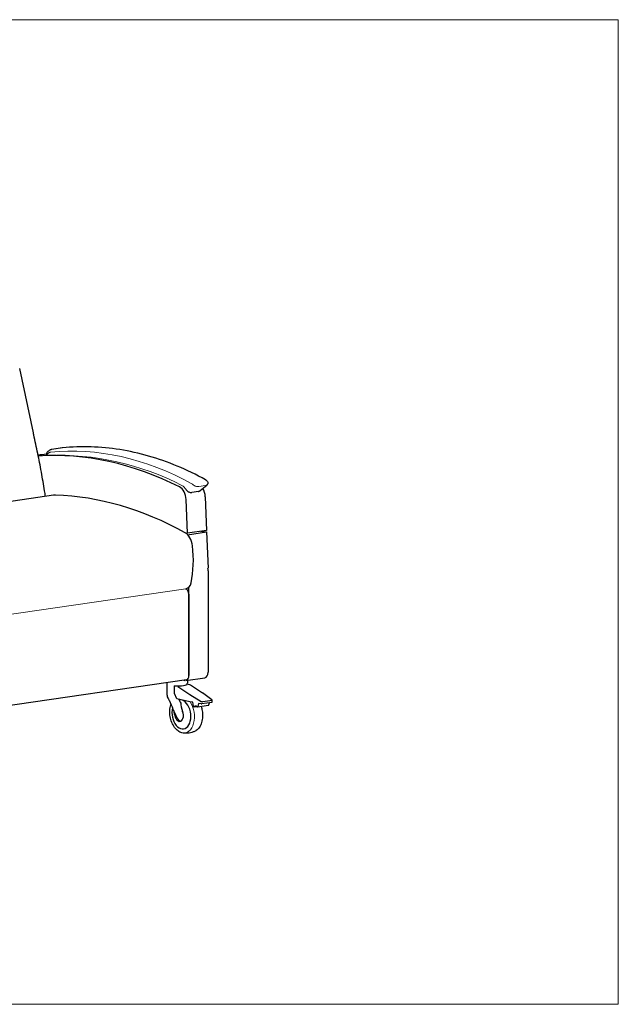
# Model space of a CAD drawing. Units: inches. Extents: x 6 to 131, y 4 to 102.
# Drawn here: x 72 to 131, y 4 to 102 of the extents above; entities that cross this region are included whole.
import ezdxf

# ---------------------------------------------------------------- set-up
doc = ezdxf.new("R2010")
doc.units = ezdxf.units.IN
doc.header["$LTSCALE"] = 12.5
doc.header["$MEASUREMENT"] = 0
doc.layers.get('0').update_dxf_attribs({"lineweight": 9})
for name, color, linetype, lineweight in [('Sketch Geometry (ANSI)', 7, 'Continuous', 13), ('Visible (ANSI)', 7, 'Continuous', 25), ('Visible Narrow (ANSI)', 7, 'Continuous', 18)]:
    doc.layers.add(name, color=color, linetype=linetype, lineweight=lineweight)

# ---------------------------------------------------------------- blocks, each defined once
blk = doc.blocks.new('Borders BEST CHAIRS A LANDSCAPE')
at = {"layer": 'Sketch Geometry (ANSI)'}
for p, q in [((10.51, 8.1875), (0.51, 8.1875)), ((10.51, 0.3125), (10.51, 8.1875)), ((0.51, 0.3125), (10.51, 0.3125))]:
    blk.add_line(p, q, dxfattribs=at)

msp = doc.modelspace()

# ---------------------------------------------------------------- linework, layer by layer
at = {"layer": 'Sketch Geometry (ANSI)'}
for centre, radius, start, end in [((73.411, 58.776), 0.151, 0.6934, 0.76568), ((75.327, 31.761), 27.045, 62.63397, 92.0099), ((86.915, 54.499), 1.533, 34.53756, 56.63032), ((88.813, 55.674), 0.705, 205.73519, 207.45342), ((88.639, 55.644), 0.54, 212.77534, 244.64032)]:
    msp.add_arc(centre, radius, start, end, dxfattribs=at)
at = {"layer": 'Visible (ANSI)'}
for p, q in [((72.924, 61.026), (71.558, 67.461)), ((75.818, 59.529), (74.765, 59.376)), ((73.4, 58.8), (73.4, 58.8)), ((89.414, 55.183), (88.743, 55.085)), ((89.605, 55.267), (90.257, 55.812)), ((74.952, 54.801), (68.343, 53.839)), ((88.314, 50.997), (88.183, 54.36)), ((90.098, 54.64), (90.229, 51.276)), ((90.229, 51.276), (88.314, 50.997)), ((89.66, 51.193), (90.235, 51.128)), ((88.146, 51.016), (88.314, 50.997)), ((88.34, 50.851), (90.235, 51.128)), ((90.235, 51.128), (90.375, 47.521)), ((90.383, 47.248), (90.383, 37.096)), ((88.134, 45.458), (88.146, 45.455)), ((88.467, 36.816), (88.467, 45.604)), ((88.467, 44.896), (88.467, 36.771)), ((88.156, 36.281), (90.071, 36.56)), ((88.218, 36.343), (69.441, 33.607)), ((86.262, 36.001), (86.254, 35.165)), ((87.032, 34.974), (87.04, 35.748)), ((87.354, 35.676), (87.04, 35.748)), ((87.354, 35.676), (88.563, 34.866)), ((87.967, 36.307), (88.06, 36.285)), ((88.309, 35.982), (88.309, 35.92)), ((88.309, 35.932), (88.621, 35.861)), ((88.312, 36.304), (88.31, 36.059)), ((88.621, 35.861), (89.829, 35.051)), ((87.267, 34.455), (87.032, 34.964)), ((88.556, 34.16), (87.267, 34.455)), ((88.563, 34.866), (89.696, 34.194)), ((90.748, 34.348), (89.829, 35.051)), ((87.658, 34.004), (87.472, 34.409)), ((88.871, 34.1), (88.556, 34.16)), ((88.915, 33.72), (88.871, 34.1)), ((88.982, 33.645), (89.241, 33.683)), ((89.095, 33.709), (88.997, 33.65)), ((89.288, 33.654), (89.205, 33.705)), ((89.317, 33.647), (90.44, 33.811)), ((89.43, 33.991), (89.358, 33.692)), ((89.694, 33.94), (89.43, 33.991)), ((90.773, 34.083), (89.745, 33.933)), ((90.778, 34.279), (89.846, 34.143)), ((90.473, 33.854), (90.51, 34.045)), ((90.783, 34.204), (90.783, 34.296)), ((87.122, 32.576), (87.106, 32.616)), ((87.83, 33.192), (87.846, 33.152))]:
    msp.add_line(p, q, dxfattribs=at)
for centre, radius, start, end in [((87.278, 35.155), 1.024, 179.46586, 188.00349), ((87.276, 34.962), 1.014, 176.92663, 204.13393)]:
    msp.add_arc(centre, radius, start, end, dxfattribs=at)
for centre, major_axis, ratio, start_param, end_param in [((71.314, 67.409), (0.245, 0.052), 0.078453, 6.283185, 6.283968), ((82.087, -0.821), (-8.687, 59.62), 0.633022, 6.261554, 6.283185), ((80.172, -1.1), (-8.687, 59.62), 0.633022, 5.865701, 6.232312), ((87.381, 54.453), (0.18, -1.237), 0.633022, 1.404605, 2.724108), ((89.296, 54.732), (-0.18, 1.237), 0.633022, 4.546198, 5.270766), ((75.442, 51.435), (-0.49, 3.366), 0.633022, 6.197171, 6.283185), ((79.537, -4.798), (8.678, -59.372), 0.633523, 2.691597, 3.029102), ((87.869, 49.651), (0.217, -1.492), 0.633022, 1.537611, 2.692261), ((83.911, 49.312), (1.123, -7.69), 0.633437, 1.040298, 1.533746), ((88.293, 47.681), (0.469, -3.216), 0.633022, 1.344562, 1.429437), ((88.146, 44.963), (-0.072, 0.495), 0.633022, 4.486151, 6.056947), ((88.07, 46.456), (0.144, -0.986), 0.633022, 0, 1.040496), ((88.146, 36.838), (0.072, -0.495), 0.633022, 0, 1.344558), ((89.981, 37.179), (0.09, -0.618), 0.633022, 0, 1.344558), ((87.285, 35.929), (1.024, -0.01), 0.184384, 4.471962, 6.283185), ((86.645, 35.063), (-0.087, 0.597), 0.633022, 4.453664, 4.471896), ((85.038, 39.814), (4.264, -10.839), 0.065612, 5.21914, 5.415006), ((87.713, 32.897), (-0.212, 1.458), 0.633022, 1.012917, 6.28796), ((87.713, 32.897), (-0.212, 1.458), 0.633022, 1.012917, 6.28796), ((87.645, 32.888), (-0.174, 1.192), 0.633022, 6.043, 6.084333), ((89.737, 33.428), (1.536, -1.933), 0.726422, 3.896007, 4.294296), ((88.97, 33.723), (0.0138, -0.0775), 0.698446, 4.624424, 6.544286), ((89.163, 33.528), (-0.035, 0.194), 0.698446, 5.723981, 6.544286), ((89.305, 33.725), (0.0138, -0.0775), 0.698446, 5.723981, 7.294777), ((89.833, 33.965), (-0.197, 0.002), 0.184384, 0.787067, 1.107272), ((89.836, 34.224), (0.196, -0.044), 0.384982, 4.011072, 4.851101), ((90.429, 33.889), (-0.0095, 0.0782), 0.567026, 3.155076, 4.188673), ((90.587, 34.333), (0.196, -0.044), 0.384982, 6.138103, 6.978132), ((90.583, 33.864), (0.149, 0.502), 0.266358, 5.242485, 5.762309), ((89.013, 32.852), (-1.536, 1.933), 0.726422, 0.859782, 1.152704), ((87.484, 32.864), (0.097, -0.668), 0.633022, 4.99873, 8.273479), ((87.612, 32.883), (0.097, -0.662), 0.633022, 5.149283, 6.148837)]:
    msp.add_ellipse(centre, major_axis=major_axis, ratio=ratio, start_param=start_param, end_param=end_param, dxfattribs=at)
for points, knots in [([(72.964, 60.843), (72.961, 60.855), (72.958, 60.867), (72.953, 60.891), (72.95, 60.904), (72.945, 60.928), (72.942, 60.94), (72.937, 60.965), (72.934, 60.977), (72.929, 61.002), (72.926, 61.014), (72.924, 61.026)], [6.2734757, 6.2734757, 6.2734757, 6.2734757, 6.27721809, 6.27721809, 6.28096048, 6.28096048, 6.28470288, 6.28470288, 6.28844527, 6.28844527, 6.29218766, 6.29218766, 6.29218766, 6.29218766]), ([(74.141, 54.683), (74.111, 54.873), (74.081, 55.062), (73.947, 55.877), (73.838, 56.501), (73.609, 57.747), (73.488, 58.369), (73.235, 59.608), (73.102, 60.226), (72.964, 60.843)], [3.0503642, 3.0503642, 3.0503642, 3.0503642, 3.0596031, 3.0596031, 3.0901695, 3.0901695, 3.1207359, 3.1207359, 3.1513023, 3.1513023, 3.1513023, 3.1513023]), ([(74.67, 59.353), (74.634, 59.341), (74.599, 59.326), (74.532, 59.291), (74.5, 59.271), (74.439, 59.227), (74.41, 59.202), (74.356, 59.149), (74.33, 59.121), (74.283, 59.061), (74.261, 59.03), (74.24, 58.997)], [5.0364636, 5.0364636, 5.0364636, 5.0364636, 5.1420853, 5.1420853, 5.2477069, 5.2477069, 5.3533286, 5.3533286, 5.4589502, 5.4589502, 5.5645719, 5.5645719, 5.5645719, 5.5645719]), ([(74.765, 59.376), (74.758, 59.375), (74.752, 59.374), (74.739, 59.371), (74.733, 59.37), (74.72, 59.367), (74.714, 59.366), (74.701, 59.363), (74.695, 59.361), (74.682, 59.357), (74.676, 59.355), (74.67, 59.353)], [4.9241829, 4.9241829, 4.9241829, 4.9241829, 4.946639, 4.946639, 4.9690952, 4.9690952, 4.9915513, 4.9915513, 5.0140075, 5.0140075, 5.0364636, 5.0364636, 5.0364636, 5.0364636]), ([(75.842, 59.532), (75.841, 59.532), (75.839, 59.532), (75.836, 59.531), (75.834, 59.531), (75.831, 59.531), (75.829, 59.531), (75.826, 59.53), (75.825, 59.53), (75.821, 59.53), (75.82, 59.529), (75.818, 59.529)], [4.89614053, 4.89614053, 4.89614053, 4.89614053, 4.901749, 4.901749, 4.90735747, 4.90735747, 4.91296593, 4.91296593, 4.9185744, 4.9185744, 4.92418287, 4.92418287, 4.92418287, 4.92418287]), ([(90.135, 56.348), (89.2, 56.861), (88.256, 57.315), (86.356, 58.106), (85.4, 58.441), (83.484, 58.991), (82.523, 59.206), (80.603, 59.511), (79.644, 59.602), (77.735, 59.66), (76.785, 59.627), (75.842, 59.532)], [4.4788146, 4.4788146, 4.4788146, 4.4788146, 4.5622798, 4.5622798, 4.645745, 4.645745, 4.7292102, 4.7292102, 4.8126754, 4.8126754, 4.8961405, 4.8961405, 4.8961405, 4.8961405]), ([(74.24, 58.997), (74.235, 58.99), (74.231, 58.981), (74.221, 58.957), (74.217, 58.94), (74.218, 58.903), (74.221, 58.886), (74.234, 58.856), (74.242, 58.843), (74.261, 58.821), (74.272, 58.813), (74.284, 58.806), (74.286, 58.805), (74.287, 58.804)], [0.9477966, 0.9477966, 0.9477966, 0.9477966, 0.9959958, 0.9959958, 1.044195, 1.044195, 1.0736984, 1.0736984, 1.0963822, 1.0963822, 1.1186745, 1.1186745, 1.1216326, 1.1216326, 1.1216326, 1.1216326]), ([(90.135, 56.348), (90.157, 56.336), (90.179, 56.322), (90.222, 56.291), (90.244, 56.274), (90.288, 56.229), (90.31, 56.202), (90.345, 56.129), (90.359, 56.089), (90.361, 56.009), (90.357, 55.974), (90.335, 55.911), (90.32, 55.883), (90.288, 55.841), (90.273, 55.825), (90.257, 55.812)], [0, 0, 0, 0, 0.1832331, 0.1832331, 0.3664662, 0.3664662, 0.5496992, 0.5496992, 0.6853267, 0.6853267, 0.7737815, 0.7737815, 0.8530308, 0.8530308, 0.9161654, 0.9161654, 0.9161654, 0.9161654]), ([(88.408, 55.156), (88.429, 55.144), (88.45, 55.134), (88.513, 55.108), (88.555, 55.095), (88.646, 55.08), (88.694, 55.078), (88.743, 55.085)], [0.4950968, 0.4950968, 0.4950968, 0.4950968, 0.6102099, 0.6102099, 0.8136132, 0.8136132, 1.0170165, 1.0170165, 1.0170165, 1.0170165]), ([(89.414, 55.183), (89.427, 55.185), (89.44, 55.187), (89.466, 55.194), (89.479, 55.198), (89.505, 55.207), (89.518, 55.213), (89.544, 55.225), (89.557, 55.232), (89.582, 55.248), (89.594, 55.257), (89.605, 55.267)], [0, 0, 0, 0, 0.053165, 0.053165, 0.10633, 0.10633, 0.159495, 0.159495, 0.2126599, 0.2126599, 0.2658249, 0.2658249, 0.2658249, 0.2658249]), ([(86.354, 34.542), (86.359, 34.53), (86.366, 34.518), (86.384, 34.486), (86.397, 34.464), (86.427, 34.414), (86.443, 34.387), (86.468, 34.341), (86.477, 34.325), (86.486, 34.309)], [2.2555477, 2.2555477, 2.2555477, 2.2555477, 2.4678942, 2.4678942, 2.7781707, 2.7781707, 3.0884471, 3.0884471, 3.2462915, 3.2462915, 3.2462915, 3.2462915]), ([(87.766, 31.055), (87.633, 31.088), (87.504, 31.151), (87.254, 31.331), (87.136, 31.453), (86.924, 31.742), (86.832, 31.911), (86.685, 32.276), (86.631, 32.473), (86.564, 32.873), (86.551, 33.077), (86.57, 33.474), (86.601, 33.666), (86.658, 33.86), (86.663, 33.876), (86.668, 33.892)], [5.31829, 5.31829, 5.31829, 5.31829, 5.617109, 5.617109, 5.939843, 5.939843, 6.271445, 6.271445, 6.602835, 6.602835, 6.933457, 6.933457, 7.264616, 7.264616, 7.29522, 7.29522, 7.29522, 7.29522]), ([(89.685, 33.701), (89.732, 33.56), (89.769, 33.412), (89.828, 33.063), (89.84, 32.859), (89.822, 32.462), (89.79, 32.269), (89.686, 31.914), (89.612, 31.752), (89.428, 31.476), (89.317, 31.363), (89.178, 31.272), (89.166, 31.265), (89.153, 31.257)], [3.213746, 3.213746, 3.213746, 3.213746, 3.461243, 3.461243, 3.791864, 3.791864, 4.123024, 4.123024, 4.454904, 4.454904, 4.780587, 4.780587, 4.812326, 4.812326, 4.812326, 4.812326]), ([(89.153, 31.257), (89.075, 31.211), (88.991, 31.169), (88.814, 31.098), (88.721, 31.069), (88.529, 31.025), (88.431, 31.011), (88.235, 30.998), (88.137, 31), (87.947, 31.017), (87.854, 31.033), (87.766, 31.055)], [4.8123262, 4.8123262, 4.8123262, 4.8123262, 4.913519, 4.913519, 5.0147118, 5.0147118, 5.1159046, 5.1159046, 5.2170975, 5.2170975, 5.3182903, 5.3182903, 5.3182903, 5.3182903])]:
    msp.add_open_spline(points, degree=3, knots=knots, dxfattribs=at)
for points in [[(86.282, 36.039), (86.269, 36.027), (86.262, 36.014), (86.262, 36.001)], [(88.309, 35.982), (88.309, 35.995), (88.303, 36.008), (88.29, 36.02)], [(86.351, 34.547), (86.352, 34.546), (86.353, 34.544), (86.354, 34.542)], [(87.251, 32.596), (87.259, 32.58), (87.266, 32.563), (87.273, 32.547)]]:
    msp.add_open_spline(points, degree=3, dxfattribs=at)
at = {"layer": 'Visible Narrow (ANSI)'}
for p, q in [((74.782, 59.378), (75.836, 59.531)), ((89.457, 55.662), (90.128, 55.76)), ((88.146, 45.455), (69.604, 42.753))]:
    msp.add_line(p, q, dxfattribs=at)
for centre, major_axis, ratio, start_param, end_param in [((74.787, 58.042), (-0.155, 1.063), 0.633022, 0.112281, 0.322755), ((74.718, 58.358), (-0.108, 0.742), 0.633022, 6.255143, 6.395466), ((81.346, 6.416), (-7.66, 52.57), 0.633022, 5.837817, 6.255143), ((74.909, 58.386), (-0.144, 0.99), 0.633022, 6.255143, 6.283185), ((75.962, 58.54), (-0.144, 0.99), 0.633022, 6.255143, 6.283185), ((75.867, 59.283), (-0.025, 0.249), 0.773829, 0, 0.034276), ((87.799, 32.91), (0.273, -1.871), 0.633022, 6.030203, 8.484908)]:
    msp.add_ellipse(centre, major_axis=major_axis, ratio=ratio, start_param=start_param, end_param=end_param, dxfattribs=at)
for points, knots in [([(74.311, 58.804), (74.309, 58.806), (74.308, 58.808), (74.302, 58.815), (74.3, 58.822), (74.297, 58.833), (74.297, 58.839), (74.297, 58.853), (74.299, 58.861), (74.304, 58.881), (74.309, 58.892), (74.323, 58.917), (74.333, 58.931), (74.355, 58.958), (74.368, 58.972), (74.396, 58.997), (74.411, 59.009), (74.426, 59.02)], [-1.039418, -1.039418, -1.039418, -1.039418, -1.007835, -1.007835, -0.920383, -0.920383, -0.850191, -0.850191, -0.737193, -0.737193, -0.590417, -0.590417, -0.399549, -0.399549, -0.199772, -0.199772, 0.004044, 0.004044, 0.004044, 0.004044]), ([(88.77, 55.947), (88.803, 55.91), (88.844, 55.873), (88.953, 55.793), (89.027, 55.751), (89.129, 55.71), (89.15, 55.703), (89.216, 55.681), (89.262, 55.67), (89.36, 55.657), (89.412, 55.656), (89.457, 55.662)], [-1.18797, -1.18797, -1.18797, -1.18797, -0.899417, -0.899417, -0.517522, -0.517522, -0.423243, -0.423243, -0.225219, -0.225219, 0, 0, 0, 0]), ([(90.128, 55.76), (90.156, 55.764), (90.181, 55.771), (90.224, 55.789), (90.242, 55.8), (90.257, 55.812)], [-1.1879354, -1.1879354, -1.1879354, -1.1879354, -1.048836, -1.048836, -0.9161654, -0.9161654, -0.9161654, -0.9161654])]:
    msp.add_open_spline(points, degree=3, knots=knots, dxfattribs=at)

# ---------------------------------------------------------------- block references
at = {"xscale": 12.5, "yscale": 12.5, "zscale": 12.5}
msp.add_blockref('Borders BEST CHAIRS A LANDSCAPE', (0, 0), dxfattribs=at)

doc.saveas('drawing.dxf')
